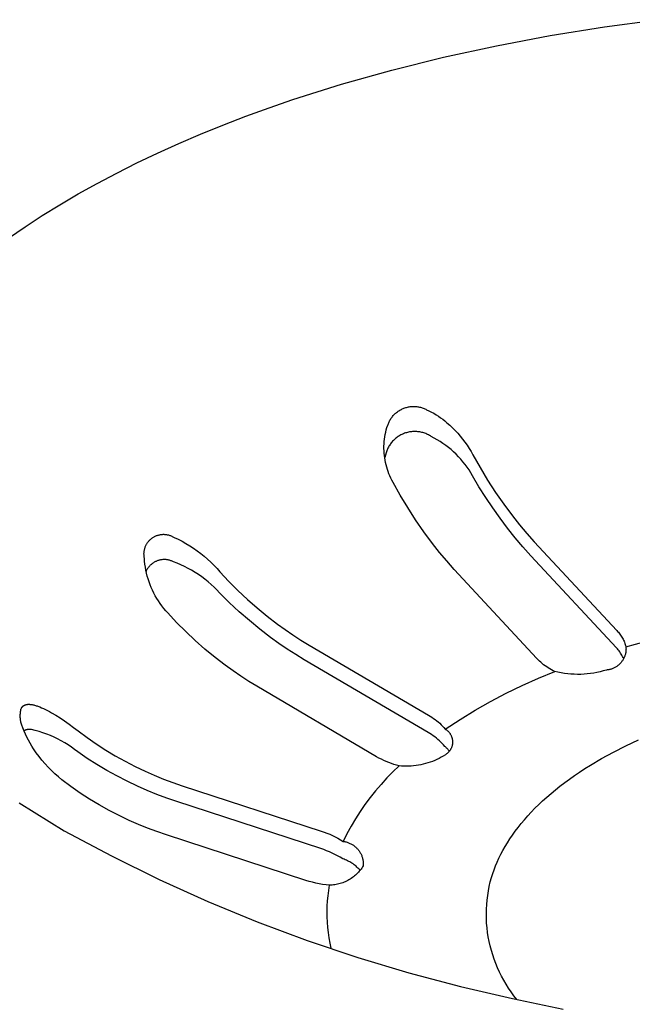
# Model space of a CAD drawing. Units: millimetres. Extents: x -411 to 351, y -411 to 365.
# Drawn here: x -387 to -365, y -346 to -311 of the extents above; entities that cross this region are included whole.
import ezdxf

# ---------------------------------------------------------------- set-up
doc = ezdxf.new("R2010")
doc.units = ezdxf.units.MM
doc.header["$MEASUREMENT"] = 0
doc.layers.add('Make2D$visible$lines', color=7, linetype='Continuous', true_color=0x000000)

msp = doc.modelspace()

# ---------------------------------------------------------------- linework, layer by layer
at = {"layer": 'Make2D$visible$lines', "color": 7, "true_color": 0xffffff}
for p, q in [((-365.853, -311.14), (-363.901, -310.88)), ((-367.788, -311.449), (-365.853, -311.14)), ((-369.699, -311.808), (-367.788, -311.449)), ((-371.578, -312.216), (-369.699, -311.808)), ((-373.417, -312.672), (-371.578, -312.216)), ((-375.209, -313.176), (-373.417, -312.672)), ((-376.946, -313.726), (-375.209, -313.176)), ((-377.792, -314.017), (-376.946, -313.726)), ((-378.622, -314.319), (-377.792, -314.017)), ((-379.434, -314.632), (-378.622, -314.319)), ((-380.229, -314.955), (-379.434, -314.632)), ((-381.006, -315.287), (-380.229, -314.955)), ((-381.763, -315.629), (-381.006, -315.287)), ((-382.501, -315.98), (-381.763, -315.629)), ((-383.218, -316.34), (-382.501, -315.98)), ((-383.914, -316.708), (-383.218, -316.34)), ((-384.589, -317.084), (-383.914, -316.708)), ((-385.242, -317.468), (-384.589, -317.084)), ((-385.872, -317.858), (-385.242, -317.468)), ((-386.48, -318.256), (-385.872, -317.858)), ((-387.064, -318.659), (-386.48, -318.256)), ((-373.394, -325.004), (-373.373, -324.978)), ((-373.373, -324.978), (-373.35, -324.954)), ((-373.35, -324.954), (-373.327, -324.93)), ((-373.327, -324.93), (-373.303, -324.907)), ((-373.303, -324.907), (-373.278, -324.885)), ((-373.278, -324.885), (-373.252, -324.864)), ((-373.252, -324.864), (-373.226, -324.844)), ((-373.226, -324.844), (-373.199, -324.824)), ((-373.199, -324.824), (-373.171, -324.806)), ((-373.171, -324.806), (-373.143, -324.788)), ((-373.143, -324.788), (-373.114, -324.772)), ((-373.114, -324.772), (-373.084, -324.756)), ((-373.084, -324.756), (-373.054, -324.742)), ((-373.054, -324.742), (-373.024, -324.728)), ((-373.024, -324.728), (-372.993, -324.716)), ((-372.993, -324.716), (-372.962, -324.704)), ((-372.962, -324.704), (-372.93, -324.694)), ((-372.93, -324.694), (-372.898, -324.685)), ((-372.898, -324.685), (-372.865, -324.677)), ((-372.865, -324.677), (-372.833, -324.67)), ((-372.833, -324.67), (-372.8, -324.664)), ((-372.8, -324.664), (-372.767, -324.659)), ((-372.767, -324.659), (-372.734, -324.656)), ((-372.734, -324.656), (-372.701, -324.653)), ((-372.701, -324.653), (-372.668, -324.652)), ((-372.668, -324.652), (-372.634, -324.652)), ((-372.634, -324.652), (-372.601, -324.653)), ((-372.601, -324.653), (-372.568, -324.655)), ((-372.568, -324.655), (-372.535, -324.658)), ((-372.535, -324.658), (-372.501, -324.663)), ((-372.501, -324.663), (-372.469, -324.668)), ((-372.469, -324.668), (-372.436, -324.675)), ((-372.436, -324.675), (-372.404, -324.682)), ((-372.404, -324.682), (-372.371, -324.691)), ((-372.371, -324.691), (-372.34, -324.701)), ((-372.34, -324.701), (-372.308, -324.712)), ((-372.308, -324.712), (-372.277, -324.724)), ((-372.277, -324.724), (-372.247, -324.738)), ((-372.247, -324.738), (-372.217, -324.752)), ((-372.217, -324.752), (-372.187, -324.767)), ((-372.187, -324.767), (-372.1, -324.807)), ((-372.1, -324.807), (-372.014, -324.85)), ((-372.014, -324.85), (-371.93, -324.896)), ((-371.93, -324.896), (-371.847, -324.945)), ((-371.847, -324.945), (-371.766, -324.997)), ((-373.596, -325.403), (-373.57, -325.323)), ((-373.57, -325.323), (-373.559, -325.291)), ((-373.559, -325.291), (-373.547, -325.26)), ((-373.547, -325.26), (-373.534, -325.23)), ((-373.534, -325.23), (-373.52, -325.199)), ((-373.52, -325.199), (-373.505, -325.17)), ((-373.505, -325.17), (-373.489, -325.14)), ((-373.489, -325.14), (-373.472, -325.112)), ((-373.472, -325.112), (-373.454, -325.084)), ((-373.454, -325.084), (-373.435, -325.056)), ((-373.435, -325.056), (-373.415, -325.03)), ((-373.415, -325.03), (-373.394, -325.004)), ((-371.766, -324.997), (-371.686, -325.051)), ((-371.686, -325.051), (-371.609, -325.107)), ((-371.609, -325.107), (-371.534, -325.167)), ((-371.534, -325.167), (-371.46, -325.229)), ((-371.46, -325.229), (-371.359, -325.318)), ((-371.359, -325.318), (-371.261, -325.411)), ((-373.671, -325.73), (-373.657, -325.647)), ((-373.657, -325.647), (-373.639, -325.565)), ((-373.639, -325.565), (-373.619, -325.484)), ((-373.619, -325.484), (-373.596, -325.403)), ((-373.137, -325.686), (-373.169, -325.705)), ((-373.105, -325.668), (-373.137, -325.686)), ((-373.072, -325.651), (-373.105, -325.668)), ((-373.039, -325.636), (-373.072, -325.651)), ((-373.005, -325.622), (-373.039, -325.636)), ((-372.971, -325.608), (-373.005, -325.622)), ((-372.936, -325.596), (-372.971, -325.608)), ((-372.901, -325.586), (-372.936, -325.596)), ((-372.865, -325.576), (-372.901, -325.586)), ((-372.83, -325.568), (-372.865, -325.576)), ((-372.794, -325.561), (-372.83, -325.568)), ((-372.757, -325.555), (-372.794, -325.561)), ((-372.721, -325.55), (-372.757, -325.555)), ((-372.684, -325.547), (-372.721, -325.55)), ((-372.647, -325.545), (-372.684, -325.547)), ((-372.611, -325.544), (-372.647, -325.545)), ((-372.574, -325.545), (-372.611, -325.544)), ((-372.537, -325.547), (-372.574, -325.545)), ((-372.5, -325.55), (-372.537, -325.547)), ((-372.464, -325.554), (-372.5, -325.55)), ((-372.428, -325.56), (-372.464, -325.554)), ((-372.391, -325.566), (-372.428, -325.56)), ((-372.356, -325.574), (-372.391, -325.566)), ((-372.32, -325.584), (-372.356, -325.574)), ((-372.285, -325.594), (-372.32, -325.584)), ((-372.25, -325.606), (-372.285, -325.594)), ((-372.216, -325.619), (-372.25, -325.606)), ((-372.182, -325.633), (-372.216, -325.619)), ((-372.148, -325.648), (-372.182, -325.633)), ((-372.115, -325.665), (-372.148, -325.648)), ((-372.083, -325.682), (-372.115, -325.665)), ((-372.051, -325.701), (-372.083, -325.682)), ((-371.261, -325.411), (-371.166, -325.507)), ((-371.166, -325.507), (-371.075, -325.606)), ((-371.075, -325.606), (-370.987, -325.709)), ((-373.702, -326.065), (-373.699, -325.981)), ((-373.699, -325.981), (-373.692, -325.897)), ((-373.692, -325.897), (-373.683, -325.813)), ((-373.683, -325.813), (-373.671, -325.73)), ((-373.506, -326.038), (-373.525, -326.069)), ((-373.486, -326.007), (-373.506, -326.038)), ((-373.465, -325.977), (-373.486, -326.007)), ((-373.442, -325.948), (-373.465, -325.977)), ((-373.419, -325.92), (-373.442, -325.948)), ((-373.395, -325.892), (-373.419, -325.92)), ((-373.369, -325.865), (-373.395, -325.892)), ((-373.343, -325.839), (-373.369, -325.865)), ((-373.316, -325.814), (-373.343, -325.839)), ((-373.288, -325.79), (-373.316, -325.814)), ((-373.26, -325.767), (-373.288, -325.79)), ((-373.23, -325.745), (-373.26, -325.767)), ((-373.2, -325.724), (-373.23, -325.745)), ((-373.169, -325.705), (-373.2, -325.724)), ((-372.02, -325.721), (-372.051, -325.701)), ((-371.913, -325.777), (-372.02, -325.721)), ((-371.808, -325.837), (-371.913, -325.777)), ((-371.705, -325.901), (-371.808, -325.837)), ((-371.604, -325.968), (-371.705, -325.901)), ((-371.505, -326.039), (-371.604, -325.968)), ((-371.409, -326.113), (-371.505, -326.039)), ((-370.987, -325.709), (-370.902, -325.814)), ((-370.902, -325.814), (-370.821, -325.922)), ((-370.821, -325.922), (-370.743, -326.032)), ((-370.743, -326.032), (-370.67, -326.145)), ((-373.703, -326.149), (-373.702, -326.065)), ((-373.7, -326.233), (-373.703, -326.149)), ((-373.695, -326.317), (-373.7, -326.233)), ((-373.688, -326.4), (-373.695, -326.317)), ((-373.628, -326.304), (-373.676, -326.475)), ((-373.617, -326.269), (-373.628, -326.304)), ((-373.605, -326.235), (-373.617, -326.269)), ((-373.591, -326.201), (-373.605, -326.235)), ((-373.576, -326.167), (-373.591, -326.201)), ((-373.56, -326.134), (-373.576, -326.167)), ((-373.543, -326.101), (-373.56, -326.134)), ((-373.525, -326.069), (-373.543, -326.101)), ((-371.316, -326.19), (-371.409, -326.113)), ((-371.225, -326.271), (-371.316, -326.19)), ((-371.137, -326.354), (-371.225, -326.271)), ((-371.053, -326.441), (-371.137, -326.354)), ((-370.67, -326.145), (-370.6, -326.261)), ((-370.6, -326.261), (-370.534, -326.378)), ((-370.534, -326.378), (-370.282, -326.831)), ((-373.677, -326.484), (-373.688, -326.4)), ((-373.663, -326.567), (-373.677, -326.484)), ((-373.647, -326.649), (-373.663, -326.567)), ((-373.628, -326.731), (-373.647, -326.649)), ((-373.606, -326.812), (-373.628, -326.731)), ((-370.971, -326.53), (-371.053, -326.441)), ((-370.892, -326.622), (-370.971, -326.53)), ((-370.816, -326.717), (-370.892, -326.622)), ((-370.744, -326.814), (-370.816, -326.717)), ((-373.581, -326.893), (-373.606, -326.812)), ((-373.554, -326.972), (-373.581, -326.893)), ((-373.524, -327.051), (-373.554, -326.972)), ((-373.492, -327.128), (-373.524, -327.051)), ((-370.675, -326.914), (-370.744, -326.814)), ((-370.61, -327.016), (-370.675, -326.914)), ((-370.548, -327.12), (-370.61, -327.016)), ((-370.282, -326.831), (-370.015, -327.275)), ((-373.456, -327.205), (-373.492, -327.128)), ((-373.419, -327.28), (-373.456, -327.205)), ((-373.379, -327.354), (-373.419, -327.28)), ((-373.125, -327.806), (-373.379, -327.354)), ((-370.32, -327.508), (-370.548, -327.12)), ((-370.015, -327.275), (-369.734, -327.71)), ((-370.081, -327.889), (-370.32, -327.508)), ((-369.734, -327.71), (-369.438, -328.136)), ((-372.858, -328.251), (-373.125, -327.806)), ((-369.832, -328.264), (-370.081, -327.889)), ((-369.438, -328.136), (-369.13, -328.552)), ((-372.577, -328.687), (-372.858, -328.251)), ((-369.572, -328.631), (-369.832, -328.264)), ((-372.283, -329.114), (-372.577, -328.687)), ((-369.302, -328.991), (-369.572, -328.631)), ((-369.13, -328.552), (-368.88, -328.866)), ((-371.975, -329.531), (-372.283, -329.114)), ((-369.036, -329.326), (-369.302, -328.991)), ((-368.88, -328.866), (-368.622, -329.173)), ((-368.622, -329.173), (-368.353, -329.471)), ((-382.157, -329.561), (-382.145, -329.54)), ((-382.145, -329.54), (-382.132, -329.52)), ((-382.132, -329.52), (-382.118, -329.5)), ((-382.118, -329.5), (-382.104, -329.481)), ((-382.104, -329.481), (-382.089, -329.462)), ((-382.089, -329.462), (-382.073, -329.443)), ((-382.073, -329.443), (-382.057, -329.425)), ((-382.057, -329.425), (-382.04, -329.408)), ((-382.04, -329.408), (-382.023, -329.391)), ((-382.023, -329.391), (-382.005, -329.375)), ((-382.005, -329.375), (-381.987, -329.36)), ((-381.987, -329.36), (-381.968, -329.345)), ((-381.968, -329.345), (-381.948, -329.331)), ((-381.948, -329.331), (-381.928, -329.317)), ((-381.928, -329.317), (-381.908, -329.305)), ((-381.908, -329.305), (-381.887, -329.293)), ((-381.887, -329.293), (-381.866, -329.281)), ((-381.866, -329.281), (-381.844, -329.271)), ((-381.844, -329.271), (-381.822, -329.261)), ((-381.822, -329.261), (-381.8, -329.252)), ((-381.8, -329.252), (-381.777, -329.244)), ((-381.777, -329.244), (-381.754, -329.236)), ((-381.754, -329.236), (-381.731, -329.229)), ((-381.731, -329.229), (-381.708, -329.223)), ((-381.708, -329.223), (-381.684, -329.218)), ((-381.684, -329.218), (-381.66, -329.214)), ((-381.66, -329.214), (-381.636, -329.211)), ((-381.636, -329.211), (-381.612, -329.208)), ((-381.612, -329.208), (-381.588, -329.206)), ((-381.588, -329.206), (-381.564, -329.205)), ((-381.564, -329.205), (-381.54, -329.205)), ((-381.54, -329.205), (-381.516, -329.206)), ((-381.516, -329.206), (-381.492, -329.207)), ((-381.492, -329.207), (-381.468, -329.21)), ((-381.468, -329.21), (-381.444, -329.213)), ((-381.444, -329.213), (-381.421, -329.217)), ((-381.421, -329.217), (-381.397, -329.222)), ((-381.397, -329.222), (-381.373, -329.228)), ((-381.373, -329.228), (-381.35, -329.234)), ((-381.35, -329.234), (-381.327, -329.241)), ((-381.327, -329.241), (-381.305, -329.249)), ((-381.305, -329.249), (-381.282, -329.258)), ((-381.282, -329.258), (-381.26, -329.268)), ((-381.26, -329.268), (-381.238, -329.278)), ((-381.238, -329.278), (-381.217, -329.289)), ((-381.217, -329.289), (-381.196, -329.301)), ((-381.196, -329.301), (-381.175, -329.314)), ((-381.175, -329.314), (-381.032, -329.381)), ((-381.032, -329.381), (-380.891, -329.454)), ((-380.891, -329.454), (-380.752, -329.531)), ((-380.752, -329.531), (-380.616, -329.613)), ((-371.726, -329.847), (-371.975, -329.531)), ((-368.76, -329.653), (-369.036, -329.326)), ((-368.353, -329.471), (-365.413, -332.632)), ((-382.246, -329.883), (-382.245, -329.859)), ((-382.246, -329.907), (-382.246, -329.883)), ((-382.245, -329.859), (-382.243, -329.835)), ((-382.243, -329.835), (-382.24, -329.811)), ((-382.24, -329.811), (-382.236, -329.787)), ((-382.236, -329.787), (-382.232, -329.764)), ((-382.232, -329.764), (-382.227, -329.74)), ((-382.227, -329.74), (-382.221, -329.717)), ((-382.221, -329.717), (-382.214, -329.694)), ((-382.214, -329.694), (-382.206, -329.671)), ((-382.206, -329.671), (-382.198, -329.648)), ((-382.198, -329.648), (-382.189, -329.626)), ((-382.189, -329.626), (-382.179, -329.604)), ((-382.179, -329.604), (-382.168, -329.582)), ((-382.168, -329.582), (-382.157, -329.561)), ((-380.616, -329.613), (-380.483, -329.699)), ((-380.483, -329.699), (-380.354, -329.79)), ((-380.354, -329.79), (-380.227, -329.885)), ((-380.227, -329.885), (-380.103, -329.985)), ((-371.467, -330.154), (-371.726, -329.847)), ((-368.474, -329.971), (-368.76, -329.653)), ((-382.245, -329.931), (-382.246, -329.907)), ((-382.244, -329.955), (-382.245, -329.931)), ((-382.242, -329.979), (-382.244, -329.955)), ((-382.239, -330.003), (-382.242, -329.979)), ((-382.235, -330.027), (-382.239, -330.003)), ((-382.23, -330.051), (-382.235, -330.027)), ((-382.222, -330.159), (-382.23, -330.051)), ((-382.211, -330.266), (-382.222, -330.159)), ((-381.946, -330.243), (-381.965, -330.258)), ((-381.926, -330.229), (-381.946, -330.243)), ((-381.905, -330.215), (-381.926, -330.229)), ((-381.884, -330.202), (-381.905, -330.215)), ((-381.862, -330.19), (-381.884, -330.202)), ((-381.841, -330.178), (-381.862, -330.19)), ((-381.818, -330.168), (-381.841, -330.178)), ((-381.796, -330.158), (-381.818, -330.168)), ((-381.773, -330.149), (-381.796, -330.158)), ((-381.749, -330.14), (-381.773, -330.149)), ((-381.726, -330.133), (-381.749, -330.14)), ((-381.702, -330.126), (-381.726, -330.133)), ((-381.678, -330.12), (-381.702, -330.126)), ((-381.654, -330.115), (-381.678, -330.12)), ((-381.629, -330.111), (-381.654, -330.115)), ((-381.605, -330.108), (-381.629, -330.111)), ((-381.58, -330.106), (-381.605, -330.108)), ((-381.556, -330.104), (-381.58, -330.106)), ((-381.531, -330.103), (-381.556, -330.104)), ((-381.506, -330.104), (-381.531, -330.103)), ((-381.482, -330.105), (-381.506, -330.104)), ((-381.457, -330.107), (-381.482, -330.105)), ((-381.432, -330.109), (-381.457, -330.107)), ((-381.408, -330.113), (-381.432, -330.109)), ((-381.384, -330.117), (-381.408, -330.113)), ((-381.36, -330.123), (-381.384, -330.117)), ((-381.336, -330.129), (-381.36, -330.123)), ((-381.312, -330.136), (-381.336, -330.129)), ((-381.288, -330.144), (-381.312, -330.136)), ((-381.265, -330.152), (-381.288, -330.144)), ((-381.242, -330.162), (-381.265, -330.152)), ((-381.22, -330.172), (-381.242, -330.162)), ((-381.198, -330.183), (-381.22, -330.172)), ((-381.065, -330.234), (-381.198, -330.183)), ((-380.933, -330.291), (-381.065, -330.234)), ((-380.103, -329.985), (-379.983, -330.088)), ((-379.983, -330.088), (-379.867, -330.196)), ((-379.867, -330.196), (-379.754, -330.307)), ((-371.199, -330.453), (-371.467, -330.154)), ((-365.427, -333.25), (-368.474, -329.971)), ((-382.195, -330.374), (-382.211, -330.266)), ((-382.176, -330.48), (-382.195, -330.374)), ((-382.154, -330.586), (-382.176, -330.48)), ((-382.163, -330.508), (-382.173, -330.53)), ((-382.152, -330.485), (-382.163, -330.508)), ((-382.127, -330.691), (-382.154, -330.586)), ((-382.14, -330.464), (-382.152, -330.485)), ((-382.128, -330.442), (-382.14, -330.464)), ((-382.115, -330.422), (-382.128, -330.442)), ((-382.101, -330.401), (-382.115, -330.422)), ((-382.086, -330.381), (-382.101, -330.401)), ((-382.071, -330.362), (-382.086, -330.381)), ((-382.055, -330.343), (-382.071, -330.362)), ((-382.038, -330.325), (-382.055, -330.343)), ((-382.021, -330.307), (-382.038, -330.325)), ((-382.003, -330.29), (-382.021, -330.307)), ((-381.984, -330.274), (-382.003, -330.29)), ((-381.965, -330.258), (-381.984, -330.274)), ((-380.804, -330.351), (-380.933, -330.291)), ((-380.676, -330.416), (-380.804, -330.351)), ((-380.551, -330.485), (-380.676, -330.416)), ((-380.429, -330.559), (-380.551, -330.485)), ((-380.309, -330.637), (-380.429, -330.559)), ((-379.754, -330.307), (-379.645, -330.423)), ((-379.645, -330.423), (-379.54, -330.542)), ((-379.54, -330.542), (-379.226, -330.88)), ((-368.262, -333.621), (-371.199, -330.453)), ((-382.097, -330.795), (-382.127, -330.691)), ((-382.063, -330.898), (-382.097, -330.795)), ((-382.026, -331), (-382.063, -330.898)), ((-380.191, -330.718), (-380.309, -330.637)), ((-380.077, -330.804), (-380.191, -330.718)), ((-379.966, -330.893), (-380.077, -330.804)), ((-379.857, -330.986), (-379.966, -330.893)), ((-379.226, -330.88), (-378.901, -331.207)), ((-381.986, -331.1), (-382.026, -331)), ((-381.942, -331.199), (-381.986, -331.1)), ((-381.894, -331.297), (-381.942, -331.199)), ((-381.843, -331.392), (-381.894, -331.297)), ((-379.752, -331.083), (-379.857, -330.986)), ((-379.65, -331.183), (-379.752, -331.083)), ((-379.552, -331.287), (-379.65, -331.183)), ((-379.21, -331.629), (-379.552, -331.287)), ((-378.901, -331.207), (-378.566, -331.523)), ((-381.789, -331.486), (-381.843, -331.392)), ((-381.731, -331.578), (-381.789, -331.486)), ((-381.671, -331.668), (-381.731, -331.578)), ((-378.858, -331.959), (-379.21, -331.629)), ((-378.566, -331.523), (-378.219, -331.828)), ((-381.607, -331.755), (-381.671, -331.668)), ((-381.541, -331.841), (-381.607, -331.755)), ((-381.471, -331.924), (-381.541, -331.841)), ((-381.399, -332.004), (-381.471, -331.924)), ((-381.084, -332.342), (-381.399, -332.004)), ((-378.495, -332.278), (-378.858, -331.959)), ((-378.219, -331.828), (-377.863, -332.12)), ((-380.758, -332.67), (-381.084, -332.342)), ((-378.122, -332.584), (-378.495, -332.278)), ((-377.863, -332.12), (-377.497, -332.401)), ((-380.421, -332.987), (-380.758, -332.67)), ((-377.739, -332.879), (-378.122, -332.584)), ((-377.497, -332.401), (-377.223, -332.599)), ((-377.223, -332.599), (-376.944, -332.789)), ((-365.413, -332.632), (-365.384, -332.662)), ((-365.384, -332.662), (-365.356, -332.693)), ((-365.356, -332.693), (-365.329, -332.725)), ((-380.074, -333.292), (-380.421, -332.987)), ((-377.446, -333.089), (-377.739, -332.879)), ((-376.944, -332.789), (-376.659, -332.972)), ((-376.659, -332.972), (-376.37, -333.147)), ((-365.329, -332.725), (-365.304, -332.758)), ((-365.304, -332.758), (-365.279, -332.792)), ((-365.279, -332.792), (-365.255, -332.827)), ((-365.255, -332.827), (-365.233, -332.862)), ((-365.233, -332.862), (-365.212, -332.899)), ((-365.212, -332.899), (-365.192, -332.935)), ((-365.192, -332.935), (-365.174, -332.973)), ((-365.174, -332.973), (-365.156, -333.011)), ((-365.156, -333.011), (-365.14, -333.05)), ((-365.14, -333.05), (-365.126, -333.089)), ((-365.09, -333.209), (-364.061, -332.924)), ((-379.717, -333.586), (-380.074, -333.292)), ((-377.149, -333.292), (-377.446, -333.089)), ((-376.846, -333.487), (-377.149, -333.292)), ((-376.37, -333.147), (-372.119, -335.644)), ((-365.395, -333.284), (-365.427, -333.25)), ((-365.364, -333.319), (-365.395, -333.284)), ((-365.335, -333.356), (-365.364, -333.319)), ((-365.307, -333.393), (-365.335, -333.356)), ((-365.28, -333.432), (-365.307, -333.393)), ((-365.126, -333.089), (-365.113, -333.129)), ((-365.113, -333.129), (-365.101, -333.169)), ((-365.101, -333.169), (-365.09, -333.209)), ((-365.094, -333.392), (-365.098, -333.417)), ((-365.091, -333.366), (-365.094, -333.392)), ((-365.089, -333.34), (-365.091, -333.366)), ((-365.09, -333.209), (-365.088, -333.235)), ((-365.087, -333.314), (-365.089, -333.34)), ((-365.088, -333.235), (-365.087, -333.261)), ((-365.087, -333.261), (-365.086, -333.287)), ((-365.086, -333.287), (-365.087, -333.314)), ((-379.351, -333.868), (-379.717, -333.586)), ((-376.538, -333.674), (-376.846, -333.487)), ((-372.13, -336.264), (-376.538, -333.674)), ((-368.216, -333.669), (-368.262, -333.621)), ((-368.169, -333.716), (-368.216, -333.669)), ((-368.12, -333.761), (-368.169, -333.716)), ((-368.069, -333.804), (-368.12, -333.761)), ((-365.254, -333.471), (-365.28, -333.432)), ((-365.246, -333.748), (-365.263, -333.768)), ((-365.23, -333.511), (-365.254, -333.471)), ((-365.23, -333.727), (-365.246, -333.748)), ((-365.207, -333.552), (-365.23, -333.511)), ((-365.215, -333.706), (-365.23, -333.727)), ((-365.201, -333.684), (-365.215, -333.706)), ((-365.186, -333.594), (-365.207, -333.552)), ((-365.188, -333.661), (-365.201, -333.684)), ((-365.175, -333.638), (-365.188, -333.661)), ((-365.166, -333.636), (-365.186, -333.594)), ((-365.163, -333.615), (-365.175, -333.638)), ((-365.152, -333.592), (-365.163, -333.615)), ((-365.142, -333.568), (-365.152, -333.592)), ((-365.133, -333.543), (-365.142, -333.568)), ((-365.124, -333.519), (-365.133, -333.543)), ((-365.116, -333.494), (-365.124, -333.519)), ((-365.11, -333.468), (-365.116, -333.494)), ((-365.104, -333.443), (-365.11, -333.468)), ((-365.098, -333.417), (-365.104, -333.443)), ((-379.077, -334.067), (-379.351, -333.868)), ((-378.797, -334.258), (-379.077, -334.067)), ((-368.205, -334.329), (-367.621, -334.089)), ((-368.018, -333.846), (-368.069, -333.804)), ((-367.964, -333.886), (-368.018, -333.846)), ((-367.91, -333.925), (-367.964, -333.886)), ((-367.854, -333.961), (-367.91, -333.925)), ((-367.798, -333.996), (-367.854, -333.961)), ((-367.74, -334.029), (-367.798, -333.996)), ((-367.681, -334.06), (-367.74, -334.029)), ((-367.621, -334.089), (-367.681, -334.06)), ((-367.508, -334.116), (-367.621, -334.089)), ((-366.006, -334.099), (-366.12, -334.124)), ((-365.894, -334.07), (-366.006, -334.099)), ((-365.782, -334.037), (-365.894, -334.07)), ((-365.756, -334.035), (-365.782, -334.037)), ((-365.73, -334.031), (-365.756, -334.035)), ((-365.704, -334.027), (-365.73, -334.031)), ((-365.679, -334.022), (-365.704, -334.027)), ((-365.653, -334.015), (-365.679, -334.022)), ((-365.628, -334.009), (-365.653, -334.015)), ((-365.603, -334.001), (-365.628, -334.009)), ((-365.579, -333.992), (-365.603, -334.001)), ((-365.554, -333.982), (-365.579, -333.992)), ((-365.53, -333.972), (-365.554, -333.982)), ((-365.507, -333.961), (-365.53, -333.972)), ((-365.484, -333.949), (-365.507, -333.961)), ((-365.461, -333.936), (-365.484, -333.949)), ((-365.439, -333.922), (-365.461, -333.936)), ((-365.417, -333.908), (-365.439, -333.922)), ((-365.395, -333.893), (-365.417, -333.908)), ((-365.375, -333.877), (-365.395, -333.893)), ((-365.354, -333.861), (-365.375, -333.877)), ((-365.335, -333.843), (-365.354, -333.861)), ((-365.316, -333.826), (-365.335, -333.843)), ((-365.297, -333.807), (-365.316, -333.826)), ((-365.28, -333.788), (-365.297, -333.807)), ((-365.263, -333.768), (-365.28, -333.788)), ((-378.512, -334.441), (-378.797, -334.258)), ((-378.223, -334.616), (-378.512, -334.441)), ((-368.781, -334.588), (-368.205, -334.329)), ((-367.394, -334.138), (-367.508, -334.116)), ((-367.279, -334.157), (-367.394, -334.138)), ((-367.163, -334.172), (-367.279, -334.157)), ((-367.047, -334.183), (-367.163, -334.172)), ((-366.931, -334.189), (-367.047, -334.183)), ((-366.814, -334.192), (-366.931, -334.189)), ((-366.698, -334.191), (-366.814, -334.192)), ((-366.582, -334.186), (-366.698, -334.191)), ((-366.466, -334.176), (-366.582, -334.186)), ((-366.35, -334.163), (-366.466, -334.176)), ((-366.235, -334.146), (-366.35, -334.163)), ((-366.12, -334.124), (-366.235, -334.146)), ((-373.964, -337.122), (-378.223, -334.616)), ((-369.348, -334.864), (-368.781, -334.588)), ((-370.456, -335.468), (-369.907, -335.157)), ((-369.907, -335.157), (-369.348, -334.864)), ((-386.644, -335.549), (-386.639, -335.514)), ((-386.639, -335.514), (-386.633, -335.479)), ((-386.633, -335.479), (-386.626, -335.445)), ((-386.626, -335.445), (-386.618, -335.411)), ((-386.618, -335.411), (-386.615, -335.405)), ((-386.615, -335.405), (-386.612, -335.4)), ((-386.612, -335.4), (-386.61, -335.394)), ((-386.61, -335.394), (-386.607, -335.389)), ((-386.607, -335.389), (-386.604, -335.384)), ((-386.604, -335.384), (-386.601, -335.379)), ((-386.601, -335.379), (-386.598, -335.374)), ((-386.598, -335.374), (-386.595, -335.369)), ((-386.595, -335.369), (-386.591, -335.365)), ((-386.591, -335.365), (-386.588, -335.36)), ((-386.588, -335.36), (-386.585, -335.356)), ((-386.585, -335.356), (-386.581, -335.352)), ((-386.581, -335.352), (-386.578, -335.347)), ((-386.578, -335.347), (-386.574, -335.343)), ((-386.574, -335.343), (-386.57, -335.339)), ((-386.57, -335.339), (-386.566, -335.335)), ((-386.566, -335.335), (-386.563, -335.332)), ((-386.563, -335.332), (-386.559, -335.328)), ((-386.559, -335.328), (-386.555, -335.324)), ((-386.555, -335.324), (-386.551, -335.321)), ((-386.551, -335.321), (-386.547, -335.317)), ((-386.547, -335.317), (-386.542, -335.314)), ((-386.542, -335.314), (-386.538, -335.311)), ((-386.538, -335.311), (-386.534, -335.308)), ((-386.534, -335.308), (-386.529, -335.305)), ((-386.529, -335.305), (-386.525, -335.302)), ((-386.525, -335.302), (-386.52, -335.299)), ((-386.52, -335.299), (-386.516, -335.296)), ((-386.516, -335.296), (-386.511, -335.294)), ((-386.511, -335.294), (-386.506, -335.291)), ((-386.506, -335.291), (-386.502, -335.289)), ((-386.502, -335.289), (-386.497, -335.287)), ((-386.497, -335.287), (-386.492, -335.284)), ((-386.492, -335.284), (-386.487, -335.282)), ((-386.487, -335.282), (-386.482, -335.28)), ((-386.482, -335.28), (-386.477, -335.278)), ((-386.477, -335.278), (-386.472, -335.276)), ((-386.472, -335.276), (-386.466, -335.275)), ((-386.466, -335.275), (-386.461, -335.273)), ((-386.461, -335.273), (-386.456, -335.271)), ((-386.456, -335.271), (-386.45, -335.27)), ((-386.45, -335.27), (-386.445, -335.269)), ((-386.445, -335.269), (-386.434, -335.266)), ((-386.434, -335.266), (-386.423, -335.264)), ((-386.423, -335.264), (-386.411, -335.262)), ((-386.411, -335.262), (-386.399, -335.26)), ((-386.399, -335.26), (-386.387, -335.259)), ((-386.387, -335.259), (-386.375, -335.258)), ((-386.375, -335.258), (-386.363, -335.258)), ((-386.363, -335.258), (-386.35, -335.258)), ((-386.35, -335.258), (-386.338, -335.258)), ((-386.338, -335.258), (-386.325, -335.258)), ((-386.325, -335.258), (-386.312, -335.259)), ((-386.312, -335.259), (-386.298, -335.26)), ((-386.298, -335.26), (-386.285, -335.261)), ((-386.285, -335.261), (-386.271, -335.262)), ((-386.271, -335.262), (-386.258, -335.264)), ((-386.258, -335.264), (-386.23, -335.269)), ((-386.23, -335.269), (-386.201, -335.274)), ((-386.201, -335.274), (-386.172, -335.281)), ((-386.172, -335.281), (-386.142, -335.288)), ((-386.142, -335.288), (-386.112, -335.297)), ((-386.112, -335.297), (-386.081, -335.306)), ((-386.081, -335.306), (-386.05, -335.316)), ((-386.05, -335.316), (-386.019, -335.327)), ((-386.019, -335.327), (-385.955, -335.352)), ((-385.955, -335.352), (-385.89, -335.379)), ((-385.89, -335.379), (-385.825, -335.409)), ((-385.825, -335.409), (-385.756, -335.442)), ((-385.756, -335.442), (-385.686, -335.478)), ((-385.686, -335.478), (-385.614, -335.516)), ((-370.996, -335.795), (-370.456, -335.468)), ((-386.651, -335.654), (-386.649, -335.619)), ((-386.65, -335.689), (-386.651, -335.654)), ((-386.649, -335.724), (-386.65, -335.689)), ((-386.649, -335.619), (-386.647, -335.584)), ((-386.646, -335.759), (-386.649, -335.724)), ((-386.647, -335.584), (-386.644, -335.549)), ((-386.643, -335.794), (-386.646, -335.759)), ((-386.638, -335.829), (-386.643, -335.794)), ((-386.632, -335.863), (-386.638, -335.829)), ((-386.624, -335.898), (-386.632, -335.863)), ((-385.614, -335.516), (-385.54, -335.557)), ((-385.54, -335.557), (-385.389, -335.647)), ((-385.389, -335.647), (-385.233, -335.744)), ((-385.233, -335.744), (-385.075, -335.85)), ((-385.075, -335.85), (-384.914, -335.962)), ((-372.119, -335.644), (-372.058, -335.68)), ((-372.058, -335.68), (-371.998, -335.718)), ((-371.998, -335.718), (-371.939, -335.757)), ((-371.939, -335.757), (-371.882, -335.799)), ((-371.882, -335.799), (-371.826, -335.842)), ((-371.826, -335.842), (-371.772, -335.887)), ((-371.525, -336.14), (-370.996, -335.795)), ((-386.616, -335.932), (-386.624, -335.898)), ((-386.606, -335.966), (-386.616, -335.932)), ((-386.595, -335.999), (-386.606, -335.966)), ((-386.583, -336.032), (-386.595, -335.999)), ((-386.57, -336.065), (-386.583, -336.032)), ((-386.555, -336.097), (-386.57, -336.065)), ((-386.512, -336.209), (-386.555, -336.097)), ((-386.502, -336.193), (-386.516, -336.2)), ((-386.465, -336.319), (-386.512, -336.209)), ((-386.489, -336.187), (-386.502, -336.193)), ((-386.475, -336.181), (-386.489, -336.187)), ((-386.461, -336.176), (-386.475, -336.181)), ((-386.447, -336.171), (-386.461, -336.176)), ((-386.432, -336.167), (-386.447, -336.171)), ((-386.418, -336.163), (-386.432, -336.167)), ((-386.403, -336.159), (-386.418, -336.163)), ((-386.389, -336.157), (-386.403, -336.159)), ((-386.374, -336.154), (-386.389, -336.157)), ((-386.359, -336.152), (-386.374, -336.154)), ((-386.344, -336.151), (-386.359, -336.152)), ((-386.329, -336.15), (-386.344, -336.151)), ((-386.314, -336.149), (-386.329, -336.15)), ((-386.299, -336.149), (-386.314, -336.149)), ((-386.284, -336.15), (-386.299, -336.149)), ((-386.269, -336.151), (-386.284, -336.15)), ((-386.254, -336.152), (-386.269, -336.151)), ((-386.116, -336.186), (-386.254, -336.152)), ((-385.979, -336.225), (-386.116, -336.186)), ((-384.914, -335.962), (-384.753, -336.079)), ((-384.753, -336.079), (-384.592, -336.201)), ((-384.592, -336.201), (-384.272, -336.44)), ((-371.772, -335.887), (-371.719, -335.934)), ((-371.719, -335.934), (-371.668, -335.983)), ((-371.668, -335.983), (-371.618, -336.034)), ((-371.618, -336.034), (-371.571, -336.086)), ((-371.571, -336.086), (-371.525, -336.14)), ((-371.525, -336.14), (-371.509, -336.149)), ((-371.509, -336.149), (-371.494, -336.159)), ((-371.494, -336.159), (-371.479, -336.17)), ((-371.479, -336.17), (-371.464, -336.181)), ((-371.464, -336.181), (-371.45, -336.192)), ((-371.45, -336.192), (-371.436, -336.204)), ((-371.436, -336.204), (-371.423, -336.217)), ((-386.414, -336.428), (-386.465, -336.319)), ((-386.36, -336.535), (-386.414, -336.428)), ((-386.302, -336.64), (-386.36, -336.535)), ((-385.844, -336.269), (-385.979, -336.225)), ((-385.71, -336.317), (-385.844, -336.269)), ((-385.578, -336.37), (-385.71, -336.317)), ((-385.447, -336.428), (-385.578, -336.37)), ((-385.319, -336.49), (-385.447, -336.428)), ((-385.193, -336.556), (-385.319, -336.49)), ((-385.069, -336.627), (-385.193, -336.556)), ((-384.272, -336.44), (-383.944, -336.668)), ((-372.069, -336.3), (-372.13, -336.264)), ((-372.01, -336.337), (-372.069, -336.3)), ((-371.951, -336.377), (-372.01, -336.337)), ((-371.894, -336.418), (-371.951, -336.377)), ((-371.838, -336.462), (-371.894, -336.418)), ((-371.784, -336.507), (-371.838, -336.462)), ((-371.731, -336.554), (-371.784, -336.507)), ((-371.68, -336.603), (-371.731, -336.554)), ((-371.423, -336.217), (-371.41, -336.23)), ((-371.41, -336.23), (-371.397, -336.243)), ((-371.397, -336.243), (-371.385, -336.257)), ((-371.385, -336.257), (-371.374, -336.272)), ((-371.374, -336.272), (-371.363, -336.286)), ((-371.363, -336.286), (-371.352, -336.301)), ((-371.352, -336.301), (-371.342, -336.317)), ((-371.342, -336.317), (-371.333, -336.332)), ((-371.333, -336.332), (-371.324, -336.348)), ((-371.324, -336.348), (-371.315, -336.365)), ((-371.315, -336.365), (-371.308, -336.381)), ((-371.308, -336.381), (-371.3, -336.398)), ((-371.3, -336.398), (-371.294, -336.415)), ((-371.294, -336.415), (-371.288, -336.433)), ((-371.288, -336.433), (-371.282, -336.45)), ((-371.282, -336.45), (-371.278, -336.468)), ((-371.278, -336.468), (-371.273, -336.486)), ((-371.273, -336.486), (-371.27, -336.504)), ((-371.27, -336.504), (-371.267, -336.522)), ((-371.267, -336.522), (-371.264, -336.54)), ((-371.264, -336.54), (-371.263, -336.558)), ((-371.263, -336.558), (-371.262, -336.577)), ((-365.096, -336.738), (-364.639, -336.523)), ((-386.241, -336.743), (-386.302, -336.64)), ((-386.176, -336.843), (-386.241, -336.743)), ((-386.081, -336.98), (-386.176, -336.843)), ((-384.948, -336.702), (-385.069, -336.627)), ((-384.83, -336.781), (-384.948, -336.702)), ((-384.714, -336.864), (-384.83, -336.781)), ((-384.602, -336.951), (-384.714, -336.864)), ((-383.944, -336.668), (-383.608, -336.885)), ((-383.608, -336.885), (-383.266, -337.091)), ((-371.63, -336.653), (-371.68, -336.603)), ((-371.583, -336.705), (-371.63, -336.653)), ((-371.537, -336.759), (-371.583, -336.705)), ((-371.515, -336.777), (-371.537, -336.759)), ((-371.494, -336.796), (-371.515, -336.777)), ((-371.474, -336.815), (-371.494, -336.796)), ((-371.454, -336.835), (-371.474, -336.815)), ((-371.435, -336.855), (-371.454, -336.835)), ((-371.416, -336.876), (-371.435, -336.855)), ((-371.399, -336.898), (-371.416, -336.876)), ((-371.382, -336.92), (-371.399, -336.898)), ((-371.358, -336.905), (-371.369, -336.92)), ((-371.348, -336.89), (-371.358, -336.905)), ((-371.338, -336.874), (-371.348, -336.89)), ((-371.329, -336.858), (-371.338, -336.874)), ((-371.32, -336.842), (-371.329, -336.858)), ((-371.312, -336.826), (-371.32, -336.842)), ((-371.304, -336.809), (-371.312, -336.826)), ((-371.297, -336.792), (-371.304, -336.809)), ((-371.291, -336.775), (-371.297, -336.792)), ((-371.285, -336.757), (-371.291, -336.775)), ((-371.28, -336.74), (-371.285, -336.757)), ((-371.276, -336.722), (-371.28, -336.74)), ((-371.272, -336.704), (-371.276, -336.722)), ((-371.268, -336.686), (-371.272, -336.704)), ((-371.266, -336.668), (-371.268, -336.686)), ((-371.264, -336.65), (-371.266, -336.668)), ((-371.262, -336.632), (-371.264, -336.65)), ((-371.262, -336.577), (-371.261, -336.595)), ((-371.261, -336.613), (-371.262, -336.632)), ((-371.261, -336.595), (-371.261, -336.613)), ((-365.535, -336.96), (-365.096, -336.738)), ((-385.981, -337.114), (-386.081, -336.98)), ((-385.877, -337.244), (-385.981, -337.114)), ((-385.768, -337.371), (-385.877, -337.244)), ((-384.265, -337.181), (-384.602, -336.951)), ((-383.921, -337.401), (-384.265, -337.181)), ((-383.266, -337.091), (-382.917, -337.286)), ((-373.88, -337.17), (-373.964, -337.122)), ((-373.795, -337.215), (-373.88, -337.17)), ((-373.708, -337.257), (-373.795, -337.215)), ((-373.62, -337.297), (-373.708, -337.257)), ((-371.898, -337.256), (-371.978, -337.289)), ((-371.819, -337.221), (-371.898, -337.256)), ((-371.742, -337.183), (-371.819, -337.221)), ((-371.666, -337.143), (-371.742, -337.183)), ((-371.591, -337.1), (-371.666, -337.143)), ((-371.517, -337.054), (-371.591, -337.1)), ((-371.502, -337.045), (-371.517, -337.054)), ((-371.487, -337.034), (-371.502, -337.045)), ((-371.472, -337.023), (-371.487, -337.034)), ((-371.458, -337.012), (-371.472, -337.023)), ((-371.443, -337), (-371.458, -337.012)), ((-371.43, -336.988), (-371.443, -337)), ((-371.417, -336.975), (-371.43, -336.988)), ((-371.404, -336.962), (-371.417, -336.975)), ((-371.392, -336.948), (-371.404, -336.962)), ((-371.38, -336.934), (-371.392, -336.948)), ((-371.369, -336.92), (-371.38, -336.934)), ((-366.356, -337.427), (-365.955, -337.19)), ((-365.955, -337.19), (-365.535, -336.96)), ((-385.656, -337.494), (-385.768, -337.371)), ((-385.539, -337.613), (-385.656, -337.494)), ((-385.418, -337.728), (-385.539, -337.613)), ((-383.57, -337.61), (-383.921, -337.401)), ((-383.213, -337.808), (-383.57, -337.61)), ((-382.917, -337.286), (-382.563, -337.47)), ((-382.563, -337.47), (-382.202, -337.642)), ((-373.531, -337.334), (-373.62, -337.297)), ((-373.44, -337.368), (-373.531, -337.334)), ((-373.349, -337.399), (-373.44, -337.368)), ((-373.163, -337.453), (-373.385, -337.663)), ((-373.256, -337.427), (-373.349, -337.399)), ((-373.163, -337.453), (-373.256, -337.427)), ((-373.077, -337.46), (-373.163, -337.453)), ((-372.991, -337.464), (-373.077, -337.46)), ((-372.905, -337.465), (-372.991, -337.464)), ((-372.819, -337.463), (-372.905, -337.465)), ((-372.732, -337.458), (-372.819, -337.463)), ((-372.647, -337.451), (-372.732, -337.458)), ((-372.561, -337.44), (-372.647, -337.451)), ((-372.476, -337.427), (-372.561, -337.44)), ((-372.391, -337.411), (-372.476, -337.427)), ((-372.307, -337.392), (-372.391, -337.411)), ((-372.223, -337.37), (-372.307, -337.392)), ((-372.141, -337.346), (-372.223, -337.37)), ((-372.059, -337.319), (-372.141, -337.346)), ((-371.978, -337.289), (-372.059, -337.319)), ((-366.737, -337.67), (-366.549, -337.548)), ((-366.549, -337.548), (-366.356, -337.427)), ((-385.293, -337.839), (-385.418, -337.728)), ((-385.165, -337.945), (-385.293, -337.839)), ((-384.845, -338.186), (-385.165, -337.945)), ((-382.85, -337.995), (-383.213, -337.808)), ((-382.202, -337.642), (-381.879, -337.784)), ((-381.879, -337.784), (-381.552, -337.917)), ((-381.552, -337.917), (-381.221, -338.041)), ((-373.6, -337.881), (-373.807, -338.107)), ((-373.385, -337.663), (-373.6, -337.881)), ((-367.27, -338.045), (-367.098, -337.919)), ((-367.098, -337.919), (-366.92, -337.794)), ((-366.92, -337.794), (-366.737, -337.67)), ((-384.517, -338.417), (-384.845, -338.186)), ((-382.481, -338.17), (-382.85, -337.995)), ((-382.137, -338.322), (-382.481, -338.17)), ((-381.221, -338.041), (-380.887, -338.155)), ((-380.887, -338.155), (-375.936, -339.773)), ((-373.807, -338.107), (-374.006, -338.339)), ((-367.756, -338.432), (-367.6, -338.302)), ((-367.6, -338.302), (-367.438, -338.173)), ((-367.438, -338.173), (-367.27, -338.045)), ((-384.181, -338.635), (-384.517, -338.417)), ((-383.838, -338.842), (-384.181, -338.635)), ((-381.788, -338.464), (-382.137, -338.322)), ((-381.436, -338.596), (-381.788, -338.464)), ((-381.08, -338.718), (-381.436, -338.596)), ((-374.196, -338.578), (-374.379, -338.824)), ((-374.006, -338.339), (-374.196, -338.578)), ((-368.054, -338.695), (-367.908, -338.563)), ((-367.908, -338.563), (-367.756, -338.432)), ((-386.69, -338.761), (-386.16, -339.103)), ((-383.488, -339.037), (-383.838, -338.842)), ((-375.947, -340.396), (-381.08, -338.718)), ((-374.379, -338.824), (-374.552, -339.076)), ((-368.46, -339.095), (-368.33, -338.961)), ((-368.33, -338.961), (-368.195, -338.828)), ((-368.195, -338.828), (-368.054, -338.695)), ((-386.16, -339.103), (-385.624, -339.436)), ((-383.131, -339.219), (-383.488, -339.037)), ((-382.768, -339.389), (-383.131, -339.219)), ((-374.717, -339.334), (-374.873, -339.597)), ((-374.552, -339.076), (-374.717, -339.334)), ((-368.818, -339.502), (-368.704, -339.366)), ((-368.704, -339.366), (-368.585, -339.23)), ((-368.585, -339.23), (-368.46, -339.095)), ((-385.624, -339.436), (-385.082, -339.759)), ((-382.444, -339.532), (-382.768, -339.389)), ((-382.116, -339.665), (-382.444, -339.532)), ((-381.785, -339.789), (-382.116, -339.665)), ((-374.873, -339.597), (-375.019, -339.866)), ((-369.03, -339.775), (-368.927, -339.638)), ((-368.927, -339.638), (-368.818, -339.502)), ((-385.082, -339.759), (-383.407, -340.655)), ((-381.45, -339.904), (-381.785, -339.789)), ((-376.485, -341.527), (-381.45, -339.904)), ((-375.936, -339.773), (-375.833, -339.808)), ((-375.833, -339.808), (-375.732, -339.846)), ((-375.732, -339.846), (-375.632, -339.887)), ((-375.632, -339.887), (-375.534, -339.931)), ((-375.534, -339.931), (-375.437, -339.978)), ((-375.437, -339.978), (-375.342, -340.029)), ((-375.342, -340.029), (-375.248, -340.083)), ((-375.019, -339.866), (-375.156, -340.139)), ((-369.31, -340.186), (-369.222, -340.049)), ((-369.222, -340.049), (-369.129, -339.912)), ((-369.129, -339.912), (-369.03, -339.775)), ((-375.844, -340.431), (-375.947, -340.396)), ((-375.248, -340.083), (-375.156, -340.139)), ((-375.156, -340.139), (-375.128, -340.143)), ((-375.128, -340.143), (-375.101, -340.148)), ((-375.101, -340.148), (-375.073, -340.154)), ((-375.073, -340.154), (-375.046, -340.16)), ((-375.046, -340.16), (-375.018, -340.168)), ((-375.018, -340.168), (-374.992, -340.177)), ((-374.992, -340.177), (-374.965, -340.186)), ((-374.965, -340.186), (-374.939, -340.197)), ((-374.939, -340.197), (-374.913, -340.208)), ((-374.913, -340.208), (-374.888, -340.22)), ((-374.888, -340.22), (-374.863, -340.233)), ((-374.863, -340.233), (-374.838, -340.247)), ((-374.838, -340.247), (-374.814, -340.262)), ((-374.814, -340.262), (-374.791, -340.277)), ((-374.791, -340.277), (-374.768, -340.294)), ((-374.768, -340.294), (-374.746, -340.311)), ((-374.746, -340.311), (-374.724, -340.329)), ((-374.724, -340.329), (-374.703, -340.347)), ((-374.703, -340.347), (-374.682, -340.367)), ((-374.682, -340.367), (-374.663, -340.387)), ((-374.663, -340.387), (-374.644, -340.408)), ((-374.644, -340.408), (-374.625, -340.429)), ((-369.47, -340.461), (-369.392, -340.324)), ((-369.392, -340.324), (-369.31, -340.186)), ((-383.407, -340.655), (-381.703, -341.495)), ((-375.744, -340.469), (-375.844, -340.431)), ((-375.644, -340.51), (-375.744, -340.469)), ((-375.546, -340.555), (-375.644, -340.51)), ((-375.449, -340.602), (-375.546, -340.555)), ((-375.353, -340.652), (-375.449, -340.602)), ((-375.259, -340.705), (-375.353, -340.652)), ((-375.167, -340.762), (-375.259, -340.705)), ((-375.124, -340.776), (-375.167, -340.762)), ((-374.625, -340.429), (-374.608, -340.451)), ((-374.608, -340.451), (-374.591, -340.474)), ((-374.591, -340.474), (-374.575, -340.497)), ((-374.575, -340.497), (-374.56, -340.52)), ((-374.56, -340.52), (-374.545, -340.545)), ((-374.545, -340.545), (-374.532, -340.569)), ((-374.532, -340.569), (-374.519, -340.594)), ((-374.519, -340.594), (-374.507, -340.62)), ((-374.507, -340.62), (-374.496, -340.646)), ((-374.496, -340.646), (-374.486, -340.672)), ((-374.486, -340.672), (-374.477, -340.699)), ((-374.477, -340.699), (-374.469, -340.726)), ((-374.469, -340.726), (-374.462, -340.753)), ((-374.462, -340.753), (-374.456, -340.781)), ((-369.673, -340.873), (-369.61, -340.736)), ((-369.61, -340.736), (-369.542, -340.599)), ((-369.542, -340.599), (-369.47, -340.461)), ((-375.082, -340.792), (-375.124, -340.776)), ((-375.04, -340.81), (-375.082, -340.792)), ((-374.999, -340.828), (-375.04, -340.81)), ((-374.958, -340.849), (-374.999, -340.828)), ((-374.919, -340.87), (-374.958, -340.849)), ((-374.879, -340.893), (-374.919, -340.87)), ((-374.841, -340.917), (-374.879, -340.893)), ((-374.804, -340.942), (-374.841, -340.917)), ((-374.767, -340.969), (-374.804, -340.942)), ((-374.731, -340.997), (-374.767, -340.969)), ((-374.696, -341.026), (-374.731, -340.997)), ((-374.663, -341.056), (-374.696, -341.026)), ((-374.63, -341.087), (-374.663, -341.056)), ((-374.598, -341.119), (-374.63, -341.087)), ((-374.567, -341.152), (-374.598, -341.119)), ((-374.492, -341.086), (-374.52, -341.125)), ((-374.465, -341.046), (-374.492, -341.086)), ((-374.44, -341.005), (-374.465, -341.046)), ((-374.456, -340.781), (-374.45, -340.808)), ((-374.45, -340.808), (-374.446, -340.836)), ((-374.446, -340.836), (-374.442, -340.864)), ((-374.442, -340.864), (-374.44, -340.892)), ((-374.44, -340.892), (-374.438, -340.92)), ((-374.438, -340.976), (-374.44, -341.005)), ((-374.438, -340.92), (-374.438, -340.948)), ((-374.438, -340.948), (-374.438, -340.976)), ((-369.783, -341.147), (-369.73, -341.01)), ((-369.73, -341.01), (-369.673, -340.873)), ((-374.869, -341.457), (-374.909, -341.483)), ((-374.829, -341.429), (-374.869, -341.457)), ((-374.79, -341.4), (-374.829, -341.429)), ((-374.753, -341.37), (-374.79, -341.4)), ((-374.716, -341.339), (-374.753, -341.37)), ((-374.68, -341.306), (-374.716, -341.339)), ((-374.646, -341.272), (-374.68, -341.306)), ((-374.613, -341.237), (-374.646, -341.272)), ((-374.581, -341.201), (-374.613, -341.237)), ((-374.55, -341.163), (-374.581, -341.201)), ((-374.538, -341.187), (-374.567, -341.152)), ((-374.52, -341.125), (-374.55, -341.163)), ((-369.917, -341.578), (-369.875, -341.419)), ((-369.875, -341.419), (-369.831, -341.283)), ((-369.831, -341.283), (-369.783, -341.147)), ((-381.703, -341.495), (-379.972, -342.278)), ((-376.368, -341.563), (-376.485, -341.527)), ((-376.249, -341.596), (-376.368, -341.563)), ((-376.129, -341.624), (-376.249, -341.596)), ((-376.008, -341.648), (-376.129, -341.624)), ((-375.887, -341.669), (-376.008, -341.648)), ((-375.765, -341.685), (-375.887, -341.669)), ((-375.642, -341.697), (-375.765, -341.685)), ((-375.671, -341.884), (-375.642, -341.697)), ((-375.594, -341.696), (-375.642, -341.697)), ((-375.546, -341.693), (-375.594, -341.696)), ((-375.498, -341.688), (-375.546, -341.693)), ((-375.45, -341.682), (-375.498, -341.688)), ((-375.402, -341.674), (-375.45, -341.682)), ((-375.355, -341.664), (-375.402, -341.674)), ((-375.308, -341.653), (-375.355, -341.664)), ((-375.261, -341.641), (-375.308, -341.653)), ((-375.215, -341.626), (-375.261, -341.641)), ((-375.169, -341.61), (-375.215, -341.626)), ((-375.124, -341.593), (-375.169, -341.61)), ((-375.08, -341.574), (-375.124, -341.593)), ((-375.036, -341.553), (-375.08, -341.574)), ((-374.993, -341.531), (-375.036, -341.553)), ((-374.951, -341.508), (-374.993, -341.531)), ((-374.909, -341.483), (-374.951, -341.508)), ((-369.985, -341.9), (-369.954, -341.739)), ((-369.954, -341.739), (-369.917, -341.578)), ((-375.71, -342.259), (-375.693, -342.071)), ((-375.693, -342.071), (-375.671, -341.884)), ((-370.031, -342.227), (-370.011, -342.063)), ((-370.011, -342.063), (-369.985, -341.9)), ((-379.972, -342.278), (-378.216, -343.003)), ((-375.724, -342.635), (-375.72, -342.447)), ((-375.72, -342.447), (-375.71, -342.259)), ((-370.055, -342.555), (-370.046, -342.391)), ((-370.046, -342.391), (-370.031, -342.227)), ((-375.722, -342.824), (-375.724, -342.635)), ((-375.714, -343.012), (-375.722, -342.824)), ((-370.058, -342.72), (-370.055, -342.555)), ((-370.055, -342.885), (-370.058, -342.72)), ((-378.216, -343.003), (-376.436, -343.668)), ((-375.699, -343.2), (-375.714, -343.012)), ((-375.679, -343.388), (-375.699, -343.2)), ((-370.047, -343.049), (-370.055, -342.885)), ((-370.033, -343.213), (-370.047, -343.049)), ((-370.014, -343.377), (-370.033, -343.213)), ((-375.653, -343.574), (-375.679, -343.388)), ((-375.62, -343.76), (-375.653, -343.574)), ((-369.989, -343.54), (-370.014, -343.377)), ((-369.958, -343.702), (-369.989, -343.54)), ((-376.436, -343.668), (-374.636, -344.275)), ((-375.582, -343.944), (-375.62, -343.76)), ((-369.922, -343.862), (-369.958, -343.702)), ((-369.88, -344.022), (-369.922, -343.862)), ((-374.636, -344.275), (-372.816, -344.82)), ((-369.833, -344.18), (-369.88, -344.022)), ((-369.78, -344.336), (-369.833, -344.18)), ((-369.722, -344.49), (-369.78, -344.336)), ((-369.659, -344.642), (-369.722, -344.49)), ((-372.816, -344.82), (-370.979, -345.305)), ((-369.591, -344.792), (-369.659, -344.642)), ((-369.517, -344.94), (-369.591, -344.792)), ((-369.438, -345.084), (-369.517, -344.94)), ((-370.979, -345.305), (-369.127, -345.729)), ((-369.355, -345.226), (-369.438, -345.084)), ((-369.267, -345.365), (-369.355, -345.226)), ((-369.173, -345.501), (-369.267, -345.365)), ((-369.076, -345.634), (-369.173, -345.501)), ((-368.974, -345.763), (-369.076, -345.634)), ((-369.127, -345.729), (-367.318, -346.115))]:
    msp.add_line(p, q, dxfattribs=at)

doc.saveas('drawing.dxf')
